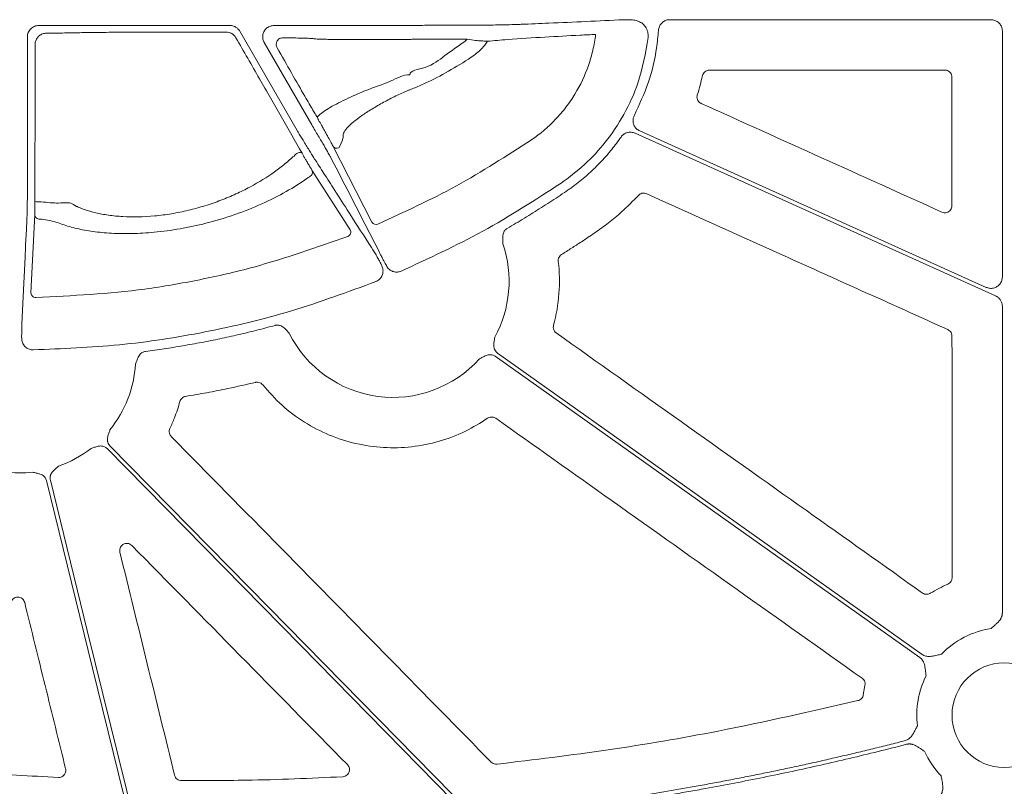
# Model space of a CAD drawing. Units: inches. Extents: x 10211 to 146293, y 1405 to 11083.
# Drawn here: x 14471 to 14575, y 3965 to 4046 of the extents above; entities that cross this region are included whole.
import ezdxf

# ---------------------------------------------------------------- set-up
doc = ezdxf.new("R2010")
doc.units = ezdxf.units.IN
doc.header["$MEASUREMENT"] = 0
doc.layers.get('0').update_dxf_attribs({"lineweight": 0})

msp = doc.modelspace()

# ---------------------------------------------------------------- linework, layer by layer
for p, q in [((14539.31114, 4046.22983), (14573.23261, 4046.22983)), ((14492.83672, 4045.62009), (14472.65287, 4045.62009)), ((14503.71563, 4045.62009), (14497.50933, 4045.62009)), ((14519.6704, 4045.64637), (14519.30929, 4045.64637)), ((14471.44733, 4044.41455), (14471.44733, 4029.25221)), ((14499.93076, 4034.53914), (14493.88143, 4045.01693)), ((14517.63784, 4043.927), (14517.90288, 4044.16415)), ((14574.43788, 4045.02453), (14574.43788, 4019.06836)), ((14496.4648, 4043.81088), (14501.47502, 4035.1329)), ((14543.49516, 4040.90723), (14568.36242, 4040.90723)), ((14572.73698, 4017.96966), (14536.13296, 4034.48123)), ((14507.84617, 4024.84748), (14503.70752, 4032.89788)), ((14501.49717, 4030.3606), (14505.54923, 4024.05814)), ((14471.82167, 4017.3794), (14472.22605, 4025.66701)), ((14574.43788, 4015.96889), (14574.43788, 3983.58848)), ((14559.92239, 3975.93357), (14559.74896, 3974.95739))]:
    msp.add_line(p, q)
at = {"flags": 128}
for points in [[(14472.24197, 4027.04128), (14472.25615, 4039.65249), (14472.26058, 4043.60325)], [(14535.6412, 4034.24806), (14556.96992, 4024.62697), (14573.72821, 4017.06756)], [(14500.45333, 4032.13099), (14500.39581, 4032.18256), (14500.30471, 4032.20716), (14500.18811, 4032.20264), (14500.0564, 4032.16939), (14499.92134, 4032.11037), (14499.79492, 4032.03082), (14499.68841, 4031.93784), (14499.61132, 4031.83971)], [(14503.4573, 4031.74696), (14503.57647, 4031.51487), (14504.05316, 4030.58661), (14504.61783, 4029.48705)], [(14504.61804, 4029.48666), (14504.73718, 4029.25463), (14505.21383, 4028.32655), (14507.12009, 4024.61497), (14508.63122, 4021.67283)], [(14471.39957, 4025.37172), (14471.38694, 4025.11174), (14471.33639, 4024.07176), (14471.25798, 4022.45828)], [(14471.25795, 4022.45923), (14471.24535, 4022.19925), (14471.19486, 4021.15939), (14470.99285, 4017.00025), (14470.85112, 4014.08316)], [(14565.96765, 3979.21209), (14540.84813, 3997.03125), (14521.11137, 4011.03202)], [(14520.87141, 4010.69375), (14545.99093, 3992.87459), (14565.72769, 3978.87382)], [(14479.86991, 4000.94535), (14500.32158, 3980.14864), (14516.39078, 3963.80838)], [(14518.29648, 3962.46203), (14496.94318, 3984.17554), (14480.16559, 4001.23615)], [(14473.45842, 3997.56429), (14478.33244, 3977.75103), (14482.16202, 3962.1835)], [(14482.74654, 3961.54362), (14477.77549, 3981.75129), (14473.86965, 3997.62872)]]:
    msp.add_lwpolyline(points, dxfattribs=at)
msp.add_circle((14574.64526, 3972.80217), 5.5231)
for centre, radius, start, end in [((14504.12992, 4033.15251), 0.49321, 211.0826418, 293.931889), ((14501.05907, 4030.12275), 0.4985, 289.9913229, 28.4985681), ((14472.7095, 4029.20327), 2.21196, 257.7975489, 275.2568774), ((14472.72207, 4025.67799), 0.49615, 181.2681451, 272.0416775), ((14508.26866, 4025.10225), 0.49337, 211.0903217, 294.3252509), ((14505.11145, 4023.82017), 0.49828, 290.913066, 28.5272245), ((14510.07146, 4018.6092), 12.25777, 331.1919668, 18.8171117), ((14472.31757, 4017.3903), 0.49603, 181.258492, 271.7032947), ((14510.07146, 4018.6092), 12.25777, 206.5317334, 318.1061599), ((14470.63022, 4010.63666), 12.25777, 321.0636688, 356.4490456), ((14470.63022, 4010.63666), 12.25777, 289.568605, 307.9778619), ((14470.63022, 4010.63666), 12.25777, 262.6629506, 276.4815322), ((14574.64526, 3972.80217), 9.2517, 98.6832009, 135.9658624), ((14574.64526, 3972.80217), 9.2517, 153.3322643, 186.9598807), ((14574.64526, 3972.80217), 9.2517, 204.328299, 223.79763)]:
    msp.add_arc(centre, radius, start, end)
at = {"extrusion": (0, 0, -1)}
for centre, ratio, start_param, end_param in [((14503.71564, 4045.36374), 0.012763449, 1.570796327, 1.716554714), ((14519.30931, 4045.91586), 0.013417985, 4.71238898, 4.770316714)]:
    msp.add_ellipse(centre, major_axis=(-20.084, 0), ratio=ratio, start_param=start_param, end_param=end_param, dxfattribs=at)
for points, knots in [([(14534.40616, 4046.22468), (14531.78942, 4046.10104), (14528.20335, 4045.9316), (14524.59376, 4045.78273), (14523.61807, 4045.74249)], [0, 0, 0, 0, 0.729694864, 1, 1, 1, 1]), ([(14534.97556, 4046.23091), (14534.87281, 4046.23038), (14534.61315, 4046.22906), (14534.48413, 4046.22633), (14534.40616, 4046.22468)], [0, 0, 0, 0, 0.395693036, 1, 1, 1, 1]), ([(14536.33804, 4045.89611), (14536.18135, 4045.97073), (14535.8617, 4046.12297), (14535.37201, 4046.21872), (14535.10358, 4046.22697), (14534.97556, 4046.23091)], [0, 0, 0, 0, 0.334615383, 0.682646418, 1, 1, 1, 1]), ([(14538.10851, 4045.10447), (14538.1308, 4045.23861), (14538.17538, 4045.50692), (14538.40648, 4045.85637), (14538.73055, 4046.09737), (14538.99025, 4046.21541), (14539.18733, 4046.21541), (14539.24925, 4046.22262), (14539.31114, 4046.22983)], [0, 0, 0, 0, 0.224176114, 0.448372533, 0.67252065, 0.896651074, 0.896684227, 1, 1, 1, 1]), ([(14573.23261, 4046.22983), (14573.36812, 4046.21651), (14573.63914, 4046.18987), (14574.00033, 4045.98204), (14574.27292, 4045.67622), (14574.41732, 4045.33732), (14574.43204, 4045.1134), (14574.43788, 4045.02453)], [0, 0, 0, 0, 0.214694137, 0.42941053, 0.644092704, 0.858758178, 1, 1, 1, 1]), ([(14472.65287, 4045.62008), (14472.49367, 4045.62008), (14472.33746, 4045.58877), (14472.0456, 4045.46789), (14471.91192, 4045.37843), (14471.68951, 4045.15619), (14471.59968, 4045.02182), (14471.47931, 4044.73194), (14471.44733, 4044.57374), (14471.44733, 4044.41454)], [0, 0, 0, 0, 0.25, 0.25, 0.5, 0.5, 0.75, 0.75, 1, 1, 1, 1]), ([(14493.88142, 4045.01692), (14493.82824, 4045.10903), (14493.76427, 4045.19219), (14493.61536, 4045.34114), (14493.53039, 4045.40625), (14493.34872, 4045.51106), (14493.24936, 4045.55215), (14493.04684, 4045.60626), (14492.94308, 4045.62008), (14492.83672, 4045.62008)], [0, 0, 0, 0, 0.25, 0.25, 0.5, 0.5, 0.75, 0.75, 1, 1, 1, 1]), ([(14497.50933, 4045.62009), (14497.37364, 4045.60676), (14497.10226, 4045.5801), (14496.74112, 4045.3721), (14496.46675, 4045.0659), (14496.30982, 4044.68347), (14496.28873, 4044.27219), (14496.37268, 4043.97877), (14496.45121, 4043.83566), (14496.4648, 4043.81088)], [0, 0, 0, 0, 0.161113295, 0.322238998, 0.483282918, 0.644271807, 0.805261133, 0.966289178, 1, 1, 1, 1]), ([(14518.14655, 4045.64681), (14516.883, 4045.64643), (14515.01574, 4045.64585), (14512.7642, 4045.63341), (14510.67958, 4045.61984), (14508.52403, 4045.61456), (14507.01577, 4045.6168), (14506.6327, 4045.61737)], [0, 0, 0, 0, 0.315027447, 0.4655433, 0.616488317, 0.902594806, 1, 1, 1, 1]), ([(14523.61807, 4045.74249), (14523.45705, 4045.73557), (14523.13494, 4045.72173), (14522.1511, 4045.69999), (14521.02556, 4045.67849), (14520.16098, 4045.66006), (14519.74511, 4045.64845), (14519.6704, 4045.64637)], [0, 0, 0, 0, 0.254299665, 0.508684423, 0.764290044, 0.95765475, 1, 1, 1, 1]), ([(14537.02146, 4044.34174), (14537.02101, 4044.55078), (14537.02015, 4044.95243), (14536.76533, 4045.50873), (14536.48047, 4045.76698), (14536.33804, 4045.89611)], [0, 0, 0, 0, 0.35177701, 0.675886917, 1, 1, 1, 1]), ([(14472.26058, 4043.60325), (14472.26058, 4043.60327), (14472.26058, 4043.67699), (14472.27952, 4043.8808), (14472.39804, 4044.20957), (14472.66496, 4044.53866), (14473.03893, 4044.75874), (14473.32008, 4044.81004), (14473.45994, 4044.81004), (14473.45996, 4044.81004)], [0, 0, 0, 0, 0.000031406, 0.116053314, 0.320826272, 0.53953863, 0.773071362, 0.999967628, 1, 1, 1, 1]), ([(14473.45996, 4044.81003), (14473.8838, 4044.81289), (14474.27423, 4044.81632), (14474.99167, 4044.8243), (14475.31979, 4044.8289), (14475.67019, 4044.83511), (14475.73752, 4044.83638), (14475.86665, 4044.83897), (14475.92724, 4044.8403), (14476.10958, 4044.84429), (14476.23613, 4044.8469), (14476.62905, 4044.85459), (14476.90857, 4044.85951), (14477.79834, 4044.87365), (14478.45929, 4044.88226), (14479.55492, 4044.89392), (14479.93622, 4044.89758), (14480.71714, 4044.90432), (14481.11861, 4044.90742), (14481.94327, 4044.9131), (14482.36647, 4044.91567), (14483.23499, 4044.92027), (14483.68287, 4044.9223), (14485.03539, 4044.92748), (14485.9515, 4044.92972), (14487.81206, 4044.93182), (14488.76426, 4044.93165), (14490.62332, 4044.92887), (14491.53785, 4044.92629), (14492.43692, 4044.92249)], [0, 0, 0, 0, 0.0625, 0.0625, 0.125, 0.125, 0.140625, 0.140625, 0.15625, 0.15625, 0.1875, 0.1875, 0.25, 0.25, 0.375, 0.375, 0.4375, 0.4375, 0.5, 0.5, 0.5625, 0.5625, 0.625, 0.625, 0.75, 0.75, 0.875, 0.875, 1, 1, 1, 1]), ([(14492.43692, 4044.92249), (14492.5418, 4044.92222), (14492.64566, 4044.90817), (14492.84623, 4044.85407), (14492.94464, 4044.81321), (14493.12538, 4044.70865), (14493.20997, 4044.64379), (14493.35886, 4044.49474), (14493.42299, 4044.41133), (14493.47627, 4044.31891)], [0, 0, 0, 0, 0.25, 0.25, 0.5, 0.5, 0.75, 0.75, 1, 1, 1, 1]), ([(14493.47627, 4044.3189), (14494.30671, 4042.87504), (14495.92349, 4040.064), (14498.29506, 4035.92454), (14499.72876, 4033.40454), (14500.45333, 4032.13099)], [0, 0, 0, 0, 0.343128066, 0.668031005, 1, 1, 1, 1]), ([(14498.43149, 4044.32252), (14498.31211, 4044.30756), (14498.12155, 4044.28368), (14497.90329, 4044.10298), (14497.78818, 4043.92011), (14497.73393, 4043.72806), (14497.7331, 4043.54164), (14497.772, 4043.38684), (14497.81191, 4043.30869), (14497.82788, 4043.27743)], [0, 0, 0, 0, 0.305677659, 0.487982252, 0.62718739, 0.734688616, 0.843464903, 0.937367582, 1, 1, 1, 1]), ([(14517.90287, 4044.16414), (14517.58643, 4044.16466), (14517.27094, 4044.16506), (14516.64187, 4044.16559), (14516.32753, 4044.16573), (14515.39709, 4044.16577), (14514.79113, 4044.16528), (14513.60691, 4044.16334), (14513.02865, 4044.16189), (14512.32347, 4044.15944), (14512.18331, 4044.15892), (14511.9048, 4044.15782), (14511.76681, 4044.15824), (14511.35324, 4044.15256), (14511.07022, 4044.14917), (14510.49081, 4044.14308), (14510.19435, 4044.14036), (14509.5876, 4044.13567), (14509.27513, 4044.13369), (14508.34299, 4044.12895), (14507.72222, 4044.12737), (14506.48789, 4044.12742), (14505.90159, 4044.12907), (14505.06688, 4044.13387), (14504.79603, 4044.13588), (14504.28655, 4044.14059), (14504.04554, 4044.14329), (14503.59105, 4044.14939), (14503.37631, 4044.15283), (14502.98285, 4044.16029), (14502.80519, 4044.16428), (14502.48704, 4044.17279), (14502.34672, 4044.17732), (14502.10372, 4044.18686), (14502.00066, 4044.19193), (14501.84019, 4044.20234), (14501.78177, 4044.20767), (14501.72585, 4044.21585), (14501.71252, 4044.21862), (14501.69669, 4044.22422), (14501.69676, 4044.22675), (14501.67758, 4044.23516), (14501.61969, 4044.24183), (14501.42241, 4044.25504), (14501.28301, 4044.26159), (14500.92204, 4044.27458), (14500.69868, 4044.28105), (14500.17763, 4044.29357), (14499.87976, 4044.29965), (14499.20885, 4044.31143), (14498.83657, 4044.31711), (14498.43149, 4044.32252)], [0, 0, 0, 0, 0.03125, 0.03125, 0.0625, 0.0625, 0.125, 0.125, 0.1875, 0.1875, 0.203125, 0.203125, 0.21875, 0.21875, 0.25, 0.25, 0.28125, 0.28125, 0.3125, 0.3125, 0.375, 0.375, 0.4375, 0.4375, 0.46875, 0.46875, 0.5, 0.5, 0.53125, 0.53125, 0.5625, 0.5625, 0.59375, 0.59375, 0.625, 0.625, 0.65625, 0.65625, 0.671875, 0.671875, 0.6875, 0.6875, 0.75, 0.75, 0.8125, 0.8125, 0.875, 0.875, 0.9375, 0.9375, 1, 1, 1, 1]), ([(14520.03737, 4043.95837), (14519.98996, 4043.95941), (14519.8541, 4043.96242), (14519.43397, 4043.98807), (14518.74217, 4044.04762), (14518.20543, 4044.12214), (14517.90288, 4044.16415)], [0, 0, 0, 0, 0.1431262854, 0.4101551322, 0.6675096981, 1, 1, 1, 1]), ([(14531.47159, 4044.68384), (14530.92473, 4044.65417), (14527.87699, 4044.4888), (14524.31271, 4044.30996), (14520.7507, 4044.01703), (14520.03737, 4043.95837)], [0, 0, 0, 0, 0.148844861, 0.829546984, 1, 1, 1, 1]), ([(14524.69229, 4033.54566), (14525.62618, 4034.18182), (14526.47557, 4034.9057), (14527.62791, 4036.1179), (14527.99156, 4036.54322), (14528.67664, 4037.43767), (14528.99528, 4037.90367), (14529.86682, 4039.33556), (14530.34269, 4040.34315), (14530.89615, 4041.93535), (14531.05333, 4042.47992), (14531.30664, 4043.57402), (14531.40385, 4044.12631), (14531.47158, 4044.68385)], [0, 0, 0, 0, 0.25, 0.25, 0.375, 0.375, 0.5, 0.5, 0.75, 0.75, 0.875, 0.875, 1, 1, 1, 1]), ([(14527.8163, 4028.97131), (14528.6637, 4029.60252), (14530.37802, 4030.87948), (14532.6239, 4033.33621), (14534.55585, 4036.21913), (14536.24941, 4039.90343), (14536.73944, 4042.72047), (14537.02146, 4044.34174)], [0, 0, 0, 0, 0.171370614, 0.346686579, 0.537501666, 0.733823169, 1, 1, 1, 1]), ([(14535.56341, 4036.14406), (14536.08786, 4037.26449), (14537.15195, 4039.5378), (14537.87639, 4042.60633), (14538.05123, 4044.48802), (14538.10851, 4045.10447)], [0, 0, 0, 0, 0.395208559, 0.801865476, 1, 1, 1, 1]), ([(14497.82788, 4043.27743), (14498.34036, 4042.37254), (14499.38238, 4040.53268), (14500.70182, 4038.22588), (14501.60946, 4036.66644), (14501.98391, 4036.05351), (14502.01246, 4036.04106), (14502.06654, 4035.96468), (14502.09284, 4035.92753)], [0, 0, 0, 0, 0.246968716, 0.502151728, 0.704782355, 0.868449383, 0.936013446, 1, 1, 1, 1]), ([(14511.84125, 4040.42366), (14511.84125, 4040.42367), (14511.84124, 4040.88), (14513.92578, 4041.115), (14515.4938, 4042.44868), (14516.91508, 4043.42866), (14517.63784, 4043.927)], [0, 0, 0, 0, 0.000006043, 0.276423094, 0.632041272, 1, 1, 1, 1]), ([(14520.03737, 4043.95837), (14519.94971, 4043.82195), (14519.57688, 4043.24178), (14519.03596, 4042.80323), (14518.62222, 4042.4678)], [0, 0, 0, 0, 0.235129218, 1, 1, 1, 1]), ([(14518.62223, 4042.46779), (14517.83001, 4041.92989), (14517.02939, 4041.42673), (14515.41251, 4040.49194), (14514.59625, 4040.06025), (14513.36097, 4039.47124), (14512.95076, 4039.28633), (14512.34072, 4039.02745), (14512.13813, 4038.94419), (14511.83546, 4038.82388), (14511.73502, 4038.78503), (14511.53145, 4038.70264), (14511.42867, 4038.65983), (14511.11752, 4038.5269), (14510.90631, 4038.4323), (14510.47637, 4038.23166), (14510.25589, 4038.12474), (14509.60422, 4037.79816), (14509.17804, 4037.57065), (14508.54978, 4037.2165), (14508.3424, 4037.09629), (14507.9421, 4036.85752), (14507.74769, 4036.73819), (14507.18112, 4036.38015), (14506.82291, 4036.13897), (14506.18408, 4035.67523), (14505.89948, 4035.45008), (14505.41113, 4035.01548), (14505.21633, 4034.8138), (14504.93034, 4034.44025), (14504.84047, 4034.26793), (14504.81212, 4034.08391), (14504.81251, 4034.04924), (14504.81018, 4033.97882), (14504.80282, 4033.87184), (14504.78411, 4033.76093), (14504.69728, 4033.38286), (14504.5501, 4033.05374), (14504.32998, 4032.7017)], [0, 0, 0, 0, 0.125, 0.125, 0.25, 0.25, 0.3125, 0.3125, 0.34375, 0.34375, 0.359375, 0.359375, 0.375, 0.375, 0.40625, 0.40625, 0.4375, 0.4375, 0.5, 0.5, 0.53125, 0.53125, 0.5625, 0.5625, 0.625, 0.625, 0.6875, 0.6875, 0.75, 0.75, 0.8125, 0.8125, 0.828125, 0.828125, 0.84375, 0.875, 0.875, 1, 1, 1, 1]), ([(14502.09284, 4035.92753), (14502.1233, 4035.97273), (14502.29521, 4036.22785), (14503.11704, 4036.83295), (14504.95854, 4037.7833), (14507.26249, 4038.83155), (14509.68977, 4039.62238), (14511.16022, 4040.42366), (14511.84123, 4040.42366), (14511.84125, 4040.42366)], [0, 0, 0, 0, 0.044290591, 0.250024227, 0.449241815, 0.6397242, 0.833678847, 0.999995127, 1, 1, 1, 1]), ([(14542.76205, 4040.32526), (14542.78857, 4040.40414), (14542.8422, 4040.56366), (14543.01685, 4040.75233), (14543.24093, 4040.88235), (14543.41042, 4040.89893), (14543.49516, 4040.90723)], [0, 0, 0, 0, 0.245854458, 0.497164573, 0.748579271, 1, 1, 1, 1]), ([(14568.36242, 4040.90723), (14568.41794, 4040.90358), (14568.55776, 4040.89441), (14568.76938, 4040.8043), (14568.96038, 4040.63414), (14569.09016, 4040.40854), (14569.1068, 4040.23925), (14569.11513, 4040.15461)], [0, 0, 0, 0, 0.141296766, 0.355864703, 0.570490935, 0.785258016, 1, 1, 1, 1]), ([(14569.11513, 4040.15461), (14569.11521, 4038.78522), (14569.11539, 4035.84249), (14569.11581, 4031.32643), (14569.11625, 4028.17976), (14569.11647, 4026.60644)], [0, 0, 0, 0, 0.30322688, 0.651614247, 1, 1, 1, 1]), ([(14542.61918, 4037.3947), (14542.5962, 4037.40595), (14542.49757, 4037.45423), (14542.34562, 4037.5826), (14542.21458, 4037.80259), (14542.15834, 4038.0566), (14542.19321, 4038.2231), (14542.21064, 4038.30635)], [0, 0, 0, 0, 0.07056669, 0.302822392, 0.535131006, 0.767572368, 1, 1, 1, 1]), ([(14568.05435, 4025.9202), (14563.81517, 4027.83266), (14555.33683, 4031.65758), (14546.8584, 4035.48233), (14542.61918, 4037.3947)], [0, 0, 0, 0, 0.499999942, 1, 1, 1, 1]), ([(14503.70752, 4032.89788), (14503.6717, 4032.9668), (14503.48372, 4033.32845), (14503.17023, 4033.91192), (14502.81738, 4034.55899), (14502.65122, 4034.85482), (14502.53419, 4035.06032), (14502.43845, 4035.22651), (14502.3528, 4035.37357), (14502.26793, 4035.51732), (14502.19851, 4035.63242), (14502.16922, 4035.67881), (14502.09284, 4035.92753)], [0, 0, 0, 0, 0.122548349, 0.643027674, 0.75509005, 0.81092681, 0.845037595, 0.868982182, 0.895714969, 0.922287013, 0.96126485, 1, 1, 1, 1]), ([(14536.13296, 4034.48123), (14536.0149, 4034.54911), (14535.7788, 4034.68484), (14535.53492, 4035.02283), (14535.41246, 4035.41354), (14535.41995, 4035.80827), (14535.51835, 4036.03857), (14535.56341, 4036.14406)], [0, 0, 0, 0, 0.206451598, 0.412839426, 0.619230268, 0.825597475, 1, 1, 1, 1]), ([(14501.47502, 4035.1329), (14501.71177, 4034.73792), (14502.18513, 4033.94819), (14502.80641, 4032.89335), (14503.2277, 4032.16397), (14503.40121, 4031.85258), (14503.45054, 4031.7597), (14503.4573, 4031.74696)], [0, 0, 0, 0, 0.260815508, 0.521488194, 0.780274323, 0.969875111, 1, 1, 1, 1]), ([(14502.01016, 4031.17747), (14501.92075, 4031.31398), (14501.74186, 4031.58709), (14501.21777, 4032.42895), (14500.62583, 4033.39378), (14500.17769, 4034.13103), (14499.96531, 4034.48204), (14499.93076, 4034.53914)], [0, 0, 0, 0, 0.2548625718, 0.5099052132, 0.7674793917, 0.9621806404, 1, 1, 1, 1]), ([(14528.38847, 4028.13021), (14528.51345, 4028.21631), (14528.76315, 4028.38833), (14529.13071, 4028.65566), (14529.4926, 4028.92945), (14529.84836, 4029.21037), (14530.19811, 4029.49825), (14530.54182, 4029.79314), (14530.87949, 4030.09502), (14531.21113, 4030.40389), (14531.62296, 4030.80339), (14532.10729, 4031.3007), (14532.654, 4031.90454), (14533.17817, 4032.52872), (14533.68198, 4033.17172), (14533.99816, 4033.6158), (14534.15652, 4033.83821)], [0, 0, 0, 0, 0.055790739, 0.111474916, 0.167075361, 0.222615009, 0.27811687, 0.333603999, 0.389099472, 0.444626354, 0.50020767, 0.600025872, 0.699781068, 0.799606589, 0.899635486, 1, 1, 1, 1]), ([(14534.15652, 4033.83821), (14534.17714, 4033.86627), (14534.2182, 4033.92214), (14534.28841, 4033.99877), (14534.36443, 4034.0693), (14534.47412, 4034.1545), (14534.62494, 4034.24349), (14534.82217, 4034.31666), (14535.02945, 4034.35561), (14535.23932, 4034.35659), (14535.44702, 4034.32437), (14535.57634, 4034.27355), (14535.64118, 4034.24807)], [0, 0, 0, 0, 0.062549163, 0.124546325, 0.186451603, 0.248727149, 0.373923902, 0.499439526, 0.625017071, 0.750919499, 0.875113904, 1, 1, 1, 1]), ([(14508.47189, 4024.65268), (14511.26955, 4025.933), (14516.891, 4028.5056), (14522.08381, 4031.86044), (14524.69229, 4033.54566)], [0, 0, 0, 0, 0.497674944, 1, 1, 1, 1]), ([(14476.47221, 4026.60097), (14476.47686, 4026.59975), (14476.4816, 4026.59635), (14476.49101, 4026.59174), (14476.50515, 4026.58483), (14476.53832, 4026.56876), (14476.60533, 4026.5368), (14476.66394, 4026.50974), (14476.78271, 4026.45606), (14476.86393, 4026.42089), (14477.11342, 4026.31745), (14477.28763, 4026.25119), (14477.83436, 4026.06111), (14478.23279, 4025.94566), (14479.08042, 4025.74613), (14479.53085, 4025.66142), (14480.24778, 4025.55979), (14480.49367, 4025.53017), (14480.99978, 4025.48011), (14481.26101, 4025.45963), (14482.584, 4025.38325), (14483.70527, 4025.40254), (14485.484, 4025.57032), (14486.08031, 4025.64854), (14487.26531, 4025.84623), (14487.85629, 4025.96596), (14488.74047, 4026.17636), (14489.03481, 4026.25164), (14489.62272, 4026.41253), (14489.91693, 4026.49839), (14490.7823, 4026.76645), (14491.34157, 4026.9604), (14492.4283, 4027.37553), (14492.95577, 4027.59669), (14493.72458, 4027.94712), (14493.9771, 4028.06705), (14494.47478, 4028.31297), (14494.72061, 4028.43934), (14495.91663, 4029.0779), (14496.77543, 4029.61263), (14497.93827, 4030.43705), (14498.30469, 4030.71568), (14498.9955, 4031.2789), (14499.31677, 4031.56116), (14499.61132, 4031.83971)], [0, 0, 0, 0, 0.000976562, 0.000976562, 0.001953125, 0.00390625, 0.0078125, 0.015625, 0.015625, 0.03125, 0.03125, 0.0625, 0.0625, 0.125, 0.125, 0.1875, 0.1875, 0.21875, 0.21875, 0.25, 0.25, 0.375, 0.375, 0.4375, 0.4375, 0.5, 0.5, 0.53125, 0.53125, 0.5625, 0.5625, 0.625, 0.625, 0.6875, 0.6875, 0.71875, 0.71875, 0.75, 0.75, 0.875, 0.875, 0.9375, 0.9375, 1, 1, 1, 1]), ([(14500.45333, 4032.13099), (14500.47938, 4032.08518), (14500.55784, 4031.94722), (14500.70757, 4031.6865), (14500.901, 4031.3535), (14501.10784, 4031.00146), (14501.34322, 4030.60674), (14501.43872, 4030.45404), (14501.49717, 4030.3606)], [0, 0, 0, 0, 0.0616481527, 0.1856345482, 0.3091494861, 0.464197753, 0.672108687, 1, 1, 1, 1]), ([(14503.74263, 4028.47694), (14503.69499, 4028.55119), (14503.64734, 4028.62546), (14503.59969, 4028.69972), (14503.40909, 4028.99679), (14503.21846, 4029.29392), (14503.02778, 4029.59113), (14502.68869, 4030.11968), (14502.34949, 4030.64846), (14502.01016, 4031.17748)], [0, 0, 0, 0, 0.001, 0.001, 0.001, 0.00500000001, 0.00500000001, 0.00500000001, 0.01211364074, 0.01211364074, 0.01211364074, 0.01211364074]), ([(14501.2295, 4029.65428), (14501.14076, 4029.59018), (14500.40996, 4029.0623), (14498.84049, 4028.07266), (14496.28302, 4026.77166), (14493.41319, 4025.62937), (14490.47834, 4024.73862), (14487.57355, 4024.12095), (14484.92775, 4023.76347), (14482.48296, 4023.6262), (14480.30291, 4023.66099), (14478.34068, 4023.85127), (14476.59045, 4024.1695), (14475.36986, 4024.53792), (14474.48984, 4024.87004), (14473.68894, 4025.07033), (14473.02931, 4025.14804), (14472.73975, 4025.18216)], [0, 0, 0, 0, 0.013319597, 0.109692751, 0.206015075, 0.299176346, 0.392244219, 0.471987788, 0.551697696, 0.621428604, 0.691168391, 0.759424076, 0.82769905, 0.899487617, 0.935863383, 0.971846461, 1, 1, 1, 1]), ([(14471.44733, 4029.25221), (14471.44618, 4028.80051), (14471.44388, 4027.89711), (14471.43241, 4026.69429), (14471.41786, 4025.8576), (14471.40611, 4025.49595), (14471.40042, 4025.38784), (14471.39957, 4025.37172)], [0, 0, 0, 0, 0.257581761, 0.515166448, 0.772774151, 0.96610817, 1, 1, 1, 1]), ([(14510.91978, 4019.68618), (14513.83309, 4021.02658), (14519.68612, 4023.71952), (14525.0981, 4027.21546), (14527.8163, 4028.97131)], [0, 0, 0, 0, 0.497744648, 1, 1, 1, 1]), ([(14508.21939, 4021.50254), (14508.17186, 4021.57658), (14507.93419, 4021.94678), (14506.93571, 4023.50173), (14505.49178, 4025.75113), (14504.23649, 4027.70731), (14503.74335, 4028.4758)], [0, 0, 0, 0, 0.031895734, 0.15947709, 0.669801634, 1, 1, 1, 1]), ([(14522.13851, 4024.19879), (14522.44192, 4024.37595), (14523.04878, 4024.73029), (14523.95218, 4025.27368), (14524.85055, 4025.82581), (14525.74345, 4026.38748), (14526.63086, 4026.95867), (14527.51329, 4027.53862), (14528.09668, 4027.93297), (14528.38847, 4028.13021)], [0, 0, 0, 0, 0.142719997, 0.28546059, 0.428236864, 0.571063894, 0.71395674, 0.856930437, 1, 1, 1, 1]), ([(14531.38138, 4023.73148), (14531.86928, 4024.07738), (14532.84508, 4024.76918), (14534.41003, 4026.0705), (14535.41853, 4027.09151), (14536.00658, 4027.68685)], [0, 0, 0, 0, 0.294236512, 0.588472782, 1, 1, 1, 1]), ([(14536.00658, 4027.68685), (14536.04884, 4027.72625), (14536.15301, 4027.82337), (14536.36561, 4027.91389), (14536.62354, 4027.94022), (14536.78483, 4027.88569), (14536.86547, 4027.85842)], [0, 0, 0, 0, 0.18535089, 0.456846856, 0.728429722, 1, 1, 1, 1]), ([(14536.86547, 4027.85842), (14541.44894, 4025.79129), (14549.04236, 4022.36667), (14559.64586, 4017.5848), (14565.66587, 4014.87003), (14568.67588, 4013.51265)], [0, 0, 0, 0, 0.432264054, 0.716131706, 1, 1, 1, 1]), ([(14472.22605, 4025.66701), (14472.22786, 4025.71436), (14472.23182, 4025.81795), (14472.23687, 4026.12474), (14472.24076, 4026.54687), (14472.24156, 4026.8764), (14472.24197, 4027.04128)], [0, 0, 0, 0, 0.223371411, 0.488768233, 0.744204825, 1, 1, 1, 1]), ([(14472.91216, 4027.00061), (14473.5376, 4026.93172), (14474.96759, 4026.77422), (14476.04305, 4027.03013), (14476.47221, 4026.60097), (14476.47222, 4026.60096)], [0, 0, 0, 0, 0.4373664303, 0.9999869216, 1, 1, 1, 1]), ([(14569.11647, 4026.60644), (14569.10952, 4026.52906), (14569.09499, 4026.36723), (14568.97599, 4026.14498), (14568.79016, 4025.96786), (14568.55521, 4025.86398), (14568.29636, 4025.83841), (14568.13502, 4025.89293), (14568.05435, 4025.9202)], [0, 0, 0, 0, 0.154706512, 0.323552078, 0.492384749, 0.661430626, 0.830720602, 1, 1, 1, 1]), ([(14472.33232, 4016.89449), (14476.18616, 4017.09), (14481.99651, 4017.38478), (14489.65258, 4018.73326), (14496.86836, 4020.38128), (14502.00223, 4022.19406), (14505.28931, 4023.35472)], [0, 0, 0, 0, 0.342586419, 0.516510497, 0.69043478, 1, 1, 1, 1]), ([(14521.67409, 4022.56293), (14521.67338, 4022.62719), (14521.67202, 4022.75042), (14521.66594, 4022.93968), (14521.65656, 4023.13579), (14521.65548, 4023.35656), (14521.68625, 4023.58671), (14521.76093, 4023.79646), (14521.86488, 4023.96485), (14521.98766, 4024.09989), (14522.08803, 4024.16569), (14522.13851, 4024.19879)], [0, 0, 0, 0, 0.1069528265, 0.205082071, 0.3150866138, 0.4336943681, 0.5721160213, 0.699271192, 0.8009502769, 0.8998853364, 1, 1, 1, 1]), ([(14527.87169, 4021.44236), (14528.22215, 4021.66307), (14528.92306, 4022.1045), (14530.09477, 4022.86502), (14530.90984, 4023.41393), (14531.38138, 4023.73148)], [0, 0, 0, 0, 0.296507686, 0.593013612, 1, 1, 1, 1]), ([(14508.77658, 4020.48617), (14508.74042, 4020.55316), (14508.67278, 4020.67845), (14508.52135, 4020.9576), (14508.33794, 4021.2935), (14508.25893, 4021.43283), (14508.21939, 4021.50254)], [0, 0, 0, 0, 0.138412248, 0.258900047, 0.629171522, 1, 1, 1, 1]), ([(14508.63122, 4021.67283), (14508.66694, 4021.60163), (14508.73832, 4021.45931), (14508.96421, 4021.02697), (14509.18688, 4020.60578), (14509.32635, 4020.34399), (14509.36271, 4020.27575)], [0, 0, 0, 0, 0.298060845, 0.595769196, 0.89462688, 1, 1, 1, 1]), ([(14527.52324, 4020.71413), (14527.52074, 4020.74411), (14527.51124, 4020.85814), (14527.54779, 4021.05731), (14527.66941, 4021.28657), (14527.80426, 4021.39043), (14527.87169, 4021.44236)], [0, 0, 0, 0, 0.106260977, 0.40411769, 0.702051355, 1, 1, 1, 1]), ([(14509.01513, 4019.73218), (14508.99019, 4019.87564), (14508.94315, 4020.1462), (14508.82982, 4020.37751), (14508.77658, 4020.48617)], [0, 0, 0, 0, 0.530235092, 1, 1, 1, 1]), ([(14509.36271, 4020.27575), (14509.40405, 4020.20339), (14509.46601, 4020.09492), (14509.5431, 4019.99514), (14509.56876, 4019.96193)], [0, 0, 0, 0, 0.667175977, 1, 1, 1, 1]), ([(14508.25641, 4018.58075), (14508.33143, 4018.61609), (14508.52894, 4018.70914), (14508.78741, 4018.95983), (14508.986, 4019.32443), (14509.00542, 4019.59627), (14509.01513, 4019.73218)], [0, 0, 0, 0, 0.1695395159, 0.4463690932, 0.7231931743, 1, 1, 1, 1]), ([(14509.56876, 4019.96193), (14509.62943, 4019.9055), (14509.78924, 4019.75683), (14510.11807, 4019.61024), (14510.53041, 4019.56151), (14510.78999, 4019.64463), (14510.91978, 4019.68618)], [0, 0, 0, 0, 0.16941022, 0.446260511, 0.723144246, 1, 1, 1, 1]), ([(14472.05986, 4011.37026), (14475.09953, 4011.49152), (14481.17889, 4011.73404), (14490.3075, 4013.15885), (14499.39825, 4015.32253), (14505.30369, 4017.49468), (14508.25641, 4018.58075)], [0, 0, 0, 0, 0.245802064, 0.491604805, 0.745802726, 1, 1, 1, 1]), ([(14574.43788, 4019.06836), (14574.42456, 4018.93279), (14574.39791, 4018.66163), (14574.19016, 4018.30094), (14573.88392, 4018.02624), (14573.50276, 4017.8713), (14573.09994, 4017.84372), (14572.85425, 4017.92897), (14572.73698, 4017.96966)], [0, 0, 0, 0, 0.169155665, 0.338319814, 0.507430095, 0.676521441, 0.845599719, 1, 1, 1, 1]), ([(14573.7282, 4017.06756), (14573.76269, 4017.05083), (14573.83142, 4017.01747), (14573.92793, 4016.95544), (14574.03375, 4016.87329), (14574.14337, 4016.76484), (14574.24786, 4016.62603), (14574.33191, 4016.47364), (14574.39225, 4016.31115), (14574.43075, 4016.14172), (14574.4355, 4016.02662), (14574.43789, 4015.96888)], [0, 0, 0, 0, 0.083175323, 0.165781866, 0.248563741, 0.373770822, 0.499358047, 0.624627775, 0.750283413, 0.874728561, 1, 1, 1, 1]), ([(14470.85112, 4014.08316), (14470.84909, 4014.00298), (14470.84504, 4013.84263), (14470.84036, 4013.35416), (14470.83888, 4012.93294), (14470.83813, 4012.72077)], [0, 0, 0, 0, 0.3316666, 0.663358486, 1, 1, 1, 1]), ([(14483.92273, 4011.20755), (14484.25272, 4011.25151), (14484.91255, 4011.3394), (14485.90042, 4011.48343), (14486.88658, 4011.63634), (14487.87091, 4011.79899), (14488.85344, 4011.97117), (14489.83417, 4012.15293), (14490.81309, 4012.34425), (14491.79021, 4012.54514), (14492.76553, 4012.7556), (14493.73904, 4012.97564), (14494.71077, 4013.2052), (14495.68063, 4013.4445), (14496.64888, 4013.69271), (14497.29248, 4013.86616), (14497.61439, 4013.95292)], [0, 0, 0, 0, 0.071464422, 0.142896161, 0.214302, 0.285688728, 0.357063141, 0.428432036, 0.499802213, 0.571180473, 0.642573612, 0.713988423, 0.785431694, 0.856910204, 0.92843072, 1, 1, 1, 1]), ([(14497.61439, 4013.95292), (14497.64386, 4013.96006), (14497.70236, 4013.97425), (14497.79183, 4013.98458), (14497.88131, 4013.98648), (14497.97097, 4013.97923), (14498.06072, 4013.96298), (14498.19333, 4013.92604), (14498.36756, 4013.84464), (14498.55293, 4013.70482), (14498.70936, 4013.54879), (14498.84223, 4013.40437), (14498.9726, 4013.26703), (14499.05931, 4013.17946), (14499.1046, 4013.13374)], [0, 0, 0, 0, 0.050404708, 0.100062195, 0.149458294, 0.199086517, 0.249433547, 0.300965708, 0.427803234, 0.566453621, 0.685021115, 0.794988185, 0.892945264, 1, 1, 1, 1]), ([(14527.31417, 4013.154), (14527.27322, 4013.18704), (14527.16647, 4013.2732), (14527.04671, 4013.46455), (14526.9807, 4013.71532), (14527.00954, 4013.88311), (14527.02396, 4013.96701)], [0, 0, 0, 0, 0.171749275, 0.447759024, 0.723878273, 1, 1, 1, 1]), ([(14565.99967, 3985.70052), (14561.89944, 3988.61057), (14553.40198, 3994.64145), (14540.50682, 4003.79263), (14531.71172, 4010.03354), (14527.31417, 4013.154)], [0, 0, 0, 0, 0.317978363, 0.658989045, 1, 1, 1, 1]), ([(14568.67588, 4013.51265), (14568.70617, 4013.49747), (14568.81189, 4013.4445), (14568.96422, 4013.30524), (14569.09424, 4013.08072), (14569.11088, 4012.91136), (14569.1192, 4012.82668)], [0, 0, 0, 0, 0.1180452142, 0.4120350228, 0.7060219517, 1, 1, 1, 1]), ([(14470.83813, 4012.72077), (14470.84443, 4012.58068), (14470.85314, 4012.38726), (14470.90372, 4012.19609), (14470.91768, 4012.14338)], [0, 0, 0, 0, 0.72424263, 1, 1, 1, 1]), ([(14470.91768, 4012.14338), (14470.95208, 4012.06788), (14471.04264, 4011.86917), (14471.29017, 4011.60759), (14471.65233, 4011.40441), (14471.924, 4011.38164), (14472.05986, 4011.37026)], [0, 0, 0, 0, 0.169571349, 0.446330717, 0.723124892, 1, 1, 1, 1]), ([(14521.11136, 4011.03202), (14521.08715, 4011.05024), (14521.0391, 4011.08639), (14520.97439, 4011.1489), (14520.91617, 4011.21676), (14520.86488, 4011.29057), (14520.82047, 4011.37016), (14520.76472, 4011.49623), (14520.7168, 4011.68262), (14520.70765, 4011.91478), (14520.72916, 4012.13488), (14520.77005, 4012.39253), (14520.79559, 4012.58038), (14520.8122, 4012.70247)], [0, 0, 0, 0, 0.050332489, 0.099923176, 0.149256674, 0.19882514, 0.249113836, 0.300587654, 0.42777953, 0.566208384, 0.684759128, 0.795102414, 1, 1, 1, 1]), ([(14569.1192, 4012.82668), (14569.12036, 4008.57512), (14569.1227, 4000.07197), (14569.12623, 3991.569), (14569.12799, 3987.3175)], [0, 0, 0, 0, 0.499998809, 1, 1, 1, 1]), ([(14482.86446, 4009.87746), (14482.88844, 4009.93697), (14482.93448, 4010.05124), (14483.00157, 4010.22825), (14483.06839, 4010.41291), (14483.15246, 4010.61698), (14483.2696, 4010.81741), (14483.41937, 4010.98206), (14483.58019, 4011.09729), (14483.74548, 4011.17449), (14483.86341, 4011.19649), (14483.92273, 4011.20755)], [0, 0, 0, 0, 0.106797092, 0.205073769, 0.31509259, 0.43371792, 0.572119726, 0.699307734, 0.800975501, 0.899899225, 1, 1, 1, 1]), ([(14519.19594, 4010.42404), (14519.30569, 4010.48007), (14519.47453, 4010.56626), (14519.7042, 4010.68999), (14519.90467, 4010.78297), (14520.12682, 4010.85108), (14520.34878, 4010.87007), (14520.54525, 4010.8454), (14520.71893, 4010.78981), (14520.82038, 4010.7259), (14520.8714, 4010.69375)], [0, 0, 0, 0, 0.204967457, 0.315348372, 0.433939542, 0.572140383, 0.699649027, 0.801211432, 0.90002423, 1, 1, 1, 1]), ([(14488.16279, 4006.46012), (14488.90948, 4006.58779), (14490.40288, 4006.84313), (14492.86718, 4007.32825), (14494.57686, 4007.71907), (14495.54802, 4007.94108)], [0, 0, 0, 0, 0.301654877, 0.603312248, 1, 1, 1, 1]), ([(14495.54802, 4007.94108), (14495.57762, 4007.94696), (14495.68993, 4007.96927), (14495.89204, 4007.95536), (14496.13355, 4007.86039), (14496.25193, 4007.7381), (14496.31111, 4007.67697)], [0, 0, 0, 0, 0.1065332905, 0.4043198059, 0.7021871356, 1, 1, 1, 1]), ([(14496.31111, 4007.67697), (14496.96402, 4006.93471), (14498.26986, 4005.45017), (14500.66271, 4003.6734), (14503.29893, 4002.30548), (14506.13067, 4001.39768), (14509.07284, 4000.98634), (14512.04604, 4001.06182), (14514.95916, 4001.65286), (14517.67972, 4002.66011), (14519.28745, 4003.66688), (14520.05624, 4004.14831)], [0, 0, 0, 0, 0.112113193, 0.22423119, 0.336351299, 0.448473477, 0.56050113, 0.672529568, 0.784815074, 0.897101206, 1, 1, 1, 1]), ([(14486.49843, 4003.08546), (14486.66566, 4003.45229), (14487.08485, 4004.37177), (14487.38146, 4005.33839), (14487.55975, 4005.91939)], [0, 0, 0, 0, 0.39894515, 1, 1, 1, 1]), ([(14487.55974, 4005.91939), (14487.59833, 4006.05789), (14487.67696, 4006.18345), (14487.88856, 4006.37288), (14488.02092, 4006.43679), (14488.16279, 4006.46012)], [0, 0, 0, 0, 0.5, 0.5, 1, 1, 1, 1]), ([(14520.05624, 4004.14831), (14520.10128, 4004.17545), (14520.21875, 4004.24624), (14520.4395, 4004.29335), (14520.69775, 4004.26962), (14520.84557, 4004.18515), (14520.91947, 4004.14292)], [0, 0, 0, 0, 0.171639801, 0.447728153, 0.72387346, 1, 1, 1, 1]), ([(14520.91947, 4004.14292), (14525.02102, 4001.23468), (14533.52191, 3995.20703), (14546.42248, 3986.06058), (14555.22166, 3979.82265), (14559.62126, 3976.70369)], [0, 0, 0, 0, 0.317943487, 0.658971609, 1, 1, 1, 1]), ([(14480.1656, 4001.23616), (14480.14498, 4001.25835), (14480.10404, 4001.30239), (14480.05133, 4001.37531), (14480.00595, 4001.45235), (14479.96844, 4001.53402), (14479.93871, 4001.62018), (14479.906, 4001.75409), (14479.89161, 4001.946), (14479.92342, 4002.17616), (14479.98331, 4002.38905), (14480.06886, 4002.63549), (14480.12705, 4002.81591), (14480.16486, 4002.93319)], [0, 0, 0, 0, 0.050332489, 0.099923176, 0.149256674, 0.19882514, 0.249113836, 0.300587654, 0.42777953, 0.566208384, 0.684759128, 0.795102414, 1, 1, 1, 1]), ([(14486.64097, 4002.23393), (14486.60646, 4002.2737), (14486.51653, 4002.37734), (14486.43232, 4002.58682), (14486.41153, 4002.84531), (14486.46946, 4003.00541), (14486.49843, 4003.08546)], [0, 0, 0, 0, 0.1718319009, 0.4478061907, 0.7238950626, 1, 1, 1, 1]), ([(14520.43689, 3967.84656), (14516.91293, 3971.43272), (14509.51877, 3978.95738), (14498.25351, 3990.4199), (14490.51182, 3998.29592), (14486.64097, 4002.23393)], [0, 0, 0, 0, 0.312842564, 0.656421005, 1, 1, 1, 1]), ([(14478.17313, 4000.97449), (14478.29101, 4001.01034), (14478.47238, 4001.0655), (14478.72023, 4001.14692), (14478.93392, 4001.2032), (14479.16459, 4001.23117), (14479.38643, 4001.21084), (14479.5755, 4001.152), (14479.7367, 4001.06673), (14479.82532, 4000.98598), (14479.8699, 4000.94536)], [0, 0, 0, 0, 0.2049674575, 0.315348372, 0.4339395423, 0.5721403829, 0.6996490271, 0.8012114321, 0.9000242298, 1, 1, 1, 1]), ([(14472.01391, 3998.45724), (14472.13355, 3998.4275), (14472.3176, 3998.38175), (14472.5723, 3998.32489), (14472.78484, 3998.26409), (14472.99754, 3998.17039), (14473.17803, 3998.03964), (14473.31066, 3997.89247), (14473.4058, 3997.73677), (14473.4408, 3997.622), (14473.45841, 3997.56429)], [0, 0, 0, 0, 0.204973235, 0.315330125, 0.433896676, 0.57212564, 0.699589431, 0.801169872, 0.900001185, 1, 1, 1, 1]), ([(14473.86966, 3997.62873), (14473.86326, 3997.65832), (14473.85054, 3997.71706), (14473.84245, 3997.80661), (14473.84276, 3997.89597), (14473.85219, 3997.9853), (14473.87059, 3998.07451), (14473.9108, 3998.20632), (14473.99632, 3998.37865), (14474.14111, 3998.56028), (14474.30128, 3998.71267), (14474.50078, 3998.88063), (14474.64321, 3999.00564), (14474.73578, 3999.08688)], [0, 0, 0, 0, 0.050321469, 0.099902598, 0.149227593, 0.19878817, 0.249069132, 0.300534929, 0.427764607, 0.566169667, 0.684741753, 0.795106148, 1, 1, 1, 1]), ([(14481.2138, 3990.00936), (14481.2034, 3990.07016), (14481.17874, 3990.21425), (14481.22146, 3990.44557), (14481.34416, 3990.66975), (14481.53537, 3990.84075), (14481.77346, 3990.93924), (14482.03111, 3990.95177), (14482.28387, 3990.88144), (14482.41579, 3990.77123), (14482.48174, 3990.71613)], [0, 0, 0, 0, 0.094169662, 0.223176904, 0.351571939, 0.479953882, 0.608922219, 0.738850802, 0.869442503, 1, 1, 1, 1]), ([(14482.48174, 3990.71613), (14486.27596, 3986.86043), (14493.86441, 3979.14901), (14501.45343, 3971.43837), (14505.24794, 3967.58305)], [0, 0, 0, 0, 0.499999387, 1, 1, 1, 1]), ([(14486.9948, 3966.46008), (14486.03157, 3970.38496), (14484.10508, 3978.23474), (14482.17756, 3986.08448), (14481.2138, 3990.00936)], [0, 0, 0, 0, 0.499999378, 1, 1, 1, 1]), ([(14569.12799, 3987.3175), (14569.12627, 3987.27943), (14569.12074, 3987.15707), (14569.05168, 3986.95801), (14568.89713, 3986.7498), (14568.74827, 3986.66742), (14568.67384, 3986.62624)], [0, 0, 0, 0, 0.130862694, 0.420563599, 0.710282952, 1, 1, 1, 1]), ([(14568.67384, 3986.62624), (14568.35838, 3986.48349), (14567.72592, 3986.19731), (14567.12666, 3985.84691), (14566.8263, 3985.67128)], [0, 0, 0, 0, 0.498792642, 1, 1, 1, 1]), ([(14469.70111, 3984.6975), (14469.72489, 3984.76488), (14469.77682, 3984.9121), (14469.93837, 3985.09658), (14470.15803, 3985.22679), (14470.40955, 3985.27637), (14470.66446, 3985.23965), (14470.89252, 3985.119), (14471.07408, 3984.92935), (14471.13132, 3984.76709), (14471.15993, 3984.68598)], [0, 0, 0, 0, 0.107313825, 0.234460784, 0.360907855, 0.487311104, 0.614327675, 0.742402828, 0.871219043, 1, 1, 1, 1]), ([(14566.8263, 3985.67128), (14566.79287, 3985.65297), (14566.68545, 3985.59413), (14566.47944, 3985.54987), (14566.22122, 3985.57379), (14566.07352, 3985.65828), (14565.99967, 3985.70052)], [0, 0, 0, 0, 0.1308596495, 0.4205029327, 0.7102606955, 1, 1, 1, 1]), ([(14471.15993, 3984.68598), (14471.87986, 3981.76529), (14473.31972, 3975.92392), (14474.76012, 3970.0828), (14475.48032, 3967.16224)], [0, 0, 0, 0, 0.499999399, 1, 1, 1, 1]), ([(14574.43789, 3983.58849), (14574.43694, 3983.55444), (14574.43504, 3983.48627), (14574.42004, 3983.38453), (14574.39614, 3983.28354), (14574.3625, 3983.1833), (14574.31932, 3983.08386), (14574.24568, 3982.94561), (14574.1198, 3982.76833), (14573.95554, 3982.59001), (14573.76957, 3982.41666), (14573.54052, 3982.21192), (14573.3591, 3982.04784), (14573.24852, 3981.94782)], [0, 0, 0, 0, 0.048808576, 0.097706442, 0.147115512, 0.197444847, 0.249081638, 0.302384595, 0.421776454, 0.559539037, 0.649291708, 0.786223147, 1, 1, 1, 1]), ([(14565.72769, 3978.87382), (14565.75492, 3978.85334), (14565.80942, 3978.81234), (14565.88372, 3978.74125), (14565.95227, 3978.66332), (14566.01456, 3978.57789), (14566.07069, 3978.48513), (14566.14084, 3978.34509), (14566.2126, 3978.13984), (14566.263, 3977.9027), (14566.29679, 3977.65072), (14566.33126, 3977.34544), (14566.36012, 3977.10254), (14566.37771, 3976.95448)], [0, 0, 0, 0, 0.048808576, 0.097706442, 0.147115513, 0.197444847, 0.249081638, 0.302384595, 0.421776454, 0.559539037, 0.649291708, 0.786223147, 1, 1, 1, 1]), ([(14567.99397, 3979.2329), (14567.84841, 3979.20057), (14567.60969, 3979.14754), (14567.31017, 3979.07921), (14567.06134, 3979.02783), (14566.82079, 3978.99703), (14566.56732, 3978.99683), (14566.34368, 3979.03428), (14566.14232, 3979.10213), (14566.02549, 3979.17567), (14565.96766, 3979.21209)], [0, 0, 0, 0, 0.213837497, 0.350709454, 0.440585801, 0.578169422, 0.697812296, 0.802607004, 0.902273771, 1, 1, 1, 1]), ([(14559.62126, 3976.70369), (14559.65119, 3976.68035), (14559.74767, 3976.6051), (14559.8701, 3976.43376), (14559.95072, 3976.18723), (14559.93183, 3976.01812), (14559.92239, 3975.93357)], [0, 0, 0, 0, 0.13036661, 0.42026083, 0.710136989, 1, 1, 1, 1]), ([(14559.74897, 3974.95738), (14559.72757, 3974.80861), (14559.66101, 3974.66829), (14559.46091, 3974.44815), (14559.32884, 3974.36911), (14559.18282, 3974.33342)], [0, 0, 0, 0, 0.5, 0.5, 1, 1, 1, 1]), ([(14559.18282, 3974.33343), (14554.27451, 3973.21178), (14545.52835, 3971.2131), (14532.7911, 3969.04918), (14524.96923, 3968.10058), (14521.05516, 3967.6259)], [0, 0, 0, 0, 0.389852364, 0.694682202, 1, 1, 1, 1]), ([(14565.46173, 3971.6811), (14565.39343, 3971.54853), (14565.2818, 3971.33187), (14565.14189, 3971.05822), (14565.02117, 3970.83455), (14564.88929, 3970.62976), (14564.72592, 3970.43577), (14564.55292, 3970.2889), (14564.3711, 3970.17878), (14564.23946, 3970.13698), (14564.17428, 3970.11628)], [0, 0, 0, 0, 0.213775921, 0.349372462, 0.440566178, 0.578042756, 0.697841121, 0.802605881, 0.902260603, 1, 1, 1, 1]), ([(14564.17428, 3970.11628), (14563.60733, 3969.97113), (14562.47351, 3969.68083), (14560.76966, 3969.25801), (14559.06371, 3968.84445), (14557.35542, 3968.44106), (14555.64484, 3968.04761), (14553.93196, 3967.66415), (14552.21679, 3967.29067), (14550.49933, 3966.92717), (14548.77957, 3966.57365), (14547.05751, 3966.23012), (14545.33316, 3965.89656), (14543.60651, 3965.57299), (14541.38393, 3965.16987), (14538.66377, 3964.69983), (14535.444, 3964.17926), (14532.21969, 3963.69378), (14528.99089, 3963.24316), (14525.75749, 3962.82825), (14522.51983, 3962.44586), (14520.35802, 3962.2206), (14519.27702, 3962.10795)], [0, 0, 0, 0, 0.03846042, 0.076916238, 0.115368763, 0.153819305, 0.192269171, 0.230719672, 0.269172116, 0.307627812, 0.34608807, 0.384554196, 0.423027499, 0.461509286, 0.500000862, 0.571474179, 0.642918575, 0.714342424, 0.785754106, 0.857162005, 0.928574509, 1, 1, 1, 1]), ([(14521.55848, 3961.93007), (14522.15913, 3961.99636), (14523.36038, 3962.12892), (14525.1606, 3962.34148), (14526.95946, 3962.56407), (14528.75685, 3962.79769), (14530.5528, 3963.04205), (14532.34729, 3963.29724), (14534.14034, 3963.56323), (14535.93193, 3963.84003), (14537.72208, 3964.12764), (14539.51078, 3964.42606), (14541.29802, 3964.73529), (14543.5087, 3965.13147), (14546.1403, 3965.62525), (14549.18961, 3966.22997), (14552.23173, 3966.86598), (14555.26671, 3967.53306), (14558.29435, 3968.23198), (14561.31539, 3968.95991), (14563.32296, 3969.4715), (14564.32683, 3969.72731)], [0, 0, 0, 0, 0.041665441, 0.08332609, 0.124983456, 0.166639045, 0.208294366, 0.249950927, 0.291610234, 0.333273797, 0.374943121, 0.416619714, 0.45830508, 0.500000725, 0.571469288, 0.642911834, 0.71433595, 0.785749228, 0.857159265, 0.928573657, 1, 1, 1, 1]), ([(14564.32683, 3969.72731), (14564.36002, 3969.7349), (14564.42648, 3969.75008), (14564.52869, 3969.76098), (14564.63242, 3969.76309), (14564.73787, 3969.75558), (14564.84496, 3969.73866), (14564.99709, 3969.70201), (14565.20024, 3969.62474), (14565.40643, 3969.51414), (14565.62253, 3969.38028), (14565.87757, 3969.20905), (14566.0899, 3969.07176), (14566.21511, 3968.99079)], [0, 0, 0, 0, 0.048796155, 0.097689366, 0.1471007833, 0.1974385516, 0.2490888606, 0.3024093878, 0.4216315155, 0.5595049748, 0.6373750304, 0.7861546846, 1, 1, 1, 1]), ([(14475.48032, 3967.16224), (14475.4886, 3967.11903), (14475.51275, 3966.99297), (14475.48832, 3966.77692), (14475.37999, 3966.54392), (14475.19969, 3966.36135), (14474.96846, 3966.24273), (14474.79854, 3966.23432), (14474.71358, 3966.23011)], [0, 0, 0, 0, 0.0944350187, 0.2755441933, 0.4564653521, 0.6374900173, 0.8187599256, 1, 1, 1, 1]), ([(14505.24794, 3967.58305), (14505.29211, 3967.53041), (14505.3907, 3967.41291), (14505.46792, 3967.18263), (14505.4692, 3966.92663), (14505.38452, 3966.68335), (14505.22395, 3966.48337), (14505.0055, 3966.34164), (14504.83694, 3966.31599), (14504.75267, 3966.30317)], [0, 0, 0, 0, 0.1190951435, 0.2658802055, 0.4122835215, 0.55872654, 0.7055407338, 0.8527879732, 1, 1, 1, 1]), ([(14521.05516, 3967.6259), (14520.99805, 3967.62368), (14520.85663, 3967.61818), (14520.63245, 3967.68373), (14520.50208, 3967.79228), (14520.43689, 3967.84656)], [0, 0, 0, 0, 0.253037088, 0.626528869, 1, 1, 1, 1]), ([(14487.72222, 3965.88685), (14487.64359, 3965.89436), (14487.48038, 3965.90996), (14487.25926, 3966.03244), (14487.07956, 3966.21909), (14487.02306, 3966.37975), (14486.9948, 3966.46008)], [0, 0, 0, 0, 0.23648499, 0.490835983, 0.745420253, 1, 1, 1, 1]), ([(14504.75267, 3966.30317), (14503.0529, 3966.22139), (14499.65334, 3966.05785), (14493.97568, 3965.90162), (14489.99806, 3965.89222), (14487.72222, 3965.88685)], [0, 0, 0, 0, 0.299639902, 0.59928124, 1, 1, 1, 1]), ([(14567.96748, 3966.39894), (14567.99429, 3966.25226), (14568.03824, 3966.0117), (14568.09519, 3965.70982), (14568.13712, 3965.45921), (14568.1588, 3965.21768), (14568.14941, 3964.96438), (14568.10352, 3964.74232), (14568.02811, 3964.54367), (14567.95019, 3964.42971), (14567.91162, 3964.37329)], [0, 0, 0, 0, 0.213837497, 0.350709454, 0.440585801, 0.578169422, 0.697812296, 0.802607004, 0.902273771, 1, 1, 1, 1])]:
    msp.add_open_spline(points, degree=3, knots=knots)
for points in [[(14542.21064, 4038.30634), (14542.41981, 4038.97213), (14542.60377, 4039.64558), (14542.76204, 4040.32526)], [(14527.02396, 4013.967), (14527.62543, 4016.15847), (14527.7948, 4018.45789), (14527.52325, 4020.71414)], [(14474.71359, 3966.23012), (14471.77323, 3966.37251), (14468.83565, 3966.55881), (14465.90086, 3966.78901)]]:
    msp.add_open_spline(points, degree=3)

doc.saveas('drawing.dxf')
